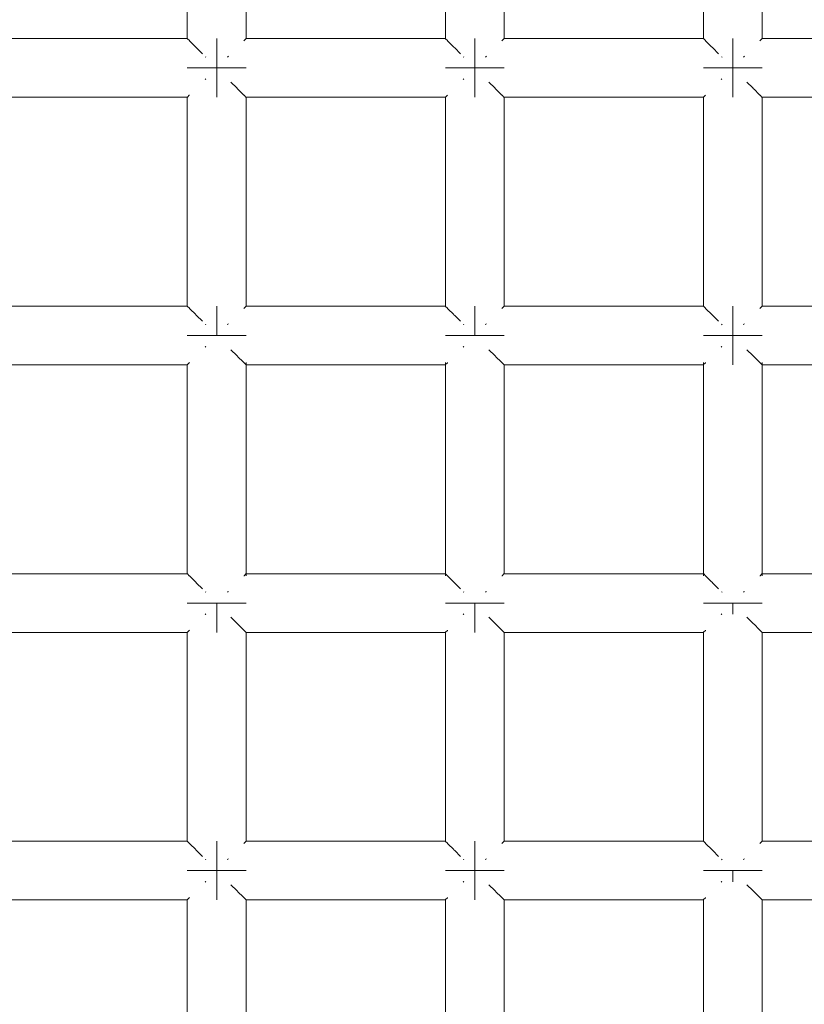
# Model space of a CAD drawing. Units: millimetres. Extents: x 60967 to 70740, y -23169 to -18429.
# Drawn here: x 65553 to 65607, y -20324 to -20257 of the extents above; entities that cross this region are included whole.
import ezdxf

# ---------------------------------------------------------------- set-up
doc = ezdxf.new("R2010")
doc.units = ezdxf.units.MM
doc.header["$MEASUREMENT"] = 0
doc.layers.add('Новый_Чертеж и Рисунок_Ном._пера__7', color=7, linetype='Continuous', lineweight=15)

msp = doc.modelspace()

# ---------------------------------------------------------------- linework, layer by layer
at = {"layer": 'Новый_Чертеж и Рисунок_Ном._пера__7', "color": 7, "linetype": 'Continuous', "lineweight": 15}
for points in [[(65564.649, -20244.128), (65564.649, -20258.371)], [(65568.649, -20244.128), (65568.649, -20258.371)], [(65582.236, -20244.128), (65582.236, -20258.371)], [(65586.236, -20244.128), (65586.236, -20258.371)], [(65599.823, -20244.128), (65599.823, -20258.371)], [(65603.823, -20244.128), (65603.823, -20258.371)], [(65551.062, -20258.371), (65564.649, -20258.371)], [(65564.666, -20258.388), (65564.649, -20258.371)], [(65564.666, -20258.388), (65564.786, -20258.508)], [(65564.786, -20258.508), (65564.801, -20258.523)], [(65564.846, -20258.568), (65564.801, -20258.523)], [(65564.846, -20258.568), (65565.2, -20258.922)], [(65566.649, -20258.371), (65566.649, -20258.523)], [(65566.649, -20258.523), (65566.649, -20258.371)], [(65566.649, -20258.371), (65566.649, -20258.523)], [(65566.649, -20258.523), (65566.649, -20258.371)], [(65566.649, -20258.523), (65566.649, -20258.957)], [(65566.649, -20258.957), (65566.649, -20258.523)], [(65566.649, -20258.523), (65566.649, -20258.957)], [(65566.649, -20258.957), (65566.649, -20258.523)], [(65568.513, -20258.507), (65568.497, -20258.523)], [(65568.632, -20258.388), (65568.513, -20258.507)], [(65568.632, -20258.388), (65568.649, -20258.371)], [(65568.649, -20258.371), (65582.236, -20258.371)], [(65582.253, -20258.388), (65582.236, -20258.371)], [(65582.253, -20258.388), (65582.373, -20258.508)], [(65582.373, -20258.508), (65582.388, -20258.523)], [(65582.433, -20258.568), (65582.388, -20258.523)], [(65582.433, -20258.568), (65582.787, -20258.922)], [(65584.236, -20258.371), (65584.236, -20258.523)], [(65584.236, -20258.523), (65584.236, -20258.371)], [(65584.236, -20258.371), (65584.236, -20258.523)], [(65584.236, -20258.523), (65584.236, -20258.371)], [(65584.236, -20258.523), (65584.236, -20258.957)], [(65584.236, -20258.957), (65584.236, -20258.523)], [(65584.236, -20258.523), (65584.236, -20258.957)], [(65584.236, -20258.957), (65584.236, -20258.523)], [(65586.1, -20258.507), (65586.084, -20258.523)], [(65586.219, -20258.388), (65586.1, -20258.507)], [(65586.219, -20258.388), (65586.236, -20258.371)], [(65586.236, -20258.371), (65599.823, -20258.371)], [(65599.84, -20258.388), (65599.823, -20258.371)], [(65599.84, -20258.388), (65599.959, -20258.508)], [(65599.959, -20258.508), (65599.975, -20258.523)], [(65600.019, -20258.568), (65599.975, -20258.523)], [(65600.019, -20258.568), (65600.374, -20258.922)], [(65601.823, -20258.371), (65601.823, -20258.523)], [(65601.823, -20258.523), (65601.823, -20258.371)], [(65601.823, -20258.371), (65601.823, -20258.523)], [(65601.823, -20258.523), (65601.823, -20258.371)], [(65601.823, -20258.523), (65601.823, -20258.957)], [(65601.823, -20258.957), (65601.823, -20258.523)], [(65601.823, -20258.523), (65601.823, -20258.957)], [(65601.823, -20258.957), (65601.823, -20258.523)], [(65603.687, -20258.507), (65603.671, -20258.523)], [(65603.806, -20258.388), (65603.687, -20258.507)], [(65603.806, -20258.388), (65603.823, -20258.371)], [(65603.823, -20258.371), (65617.41, -20258.371)], [(65565.2, -20258.922), (65565.235, -20258.957)], [(65565.285, -20259.007), (65565.235, -20258.957)], [(65565.285, -20259.007), (65565.678, -20259.4)], [(65566.649, -20258.957), (65566.649, -20259.606)], [(65566.649, -20259.606), (65566.649, -20258.957)], [(65566.649, -20258.957), (65566.649, -20259.606)], [(65566.649, -20259.606), (65566.649, -20258.957)], [(65582.787, -20258.922), (65582.822, -20258.957)], [(65582.872, -20259.007), (65582.822, -20258.957)], [(65582.872, -20259.007), (65583.267, -20259.402)], [(65584.236, -20258.957), (65584.236, -20259.606)], [(65584.236, -20259.606), (65584.236, -20258.957)], [(65584.236, -20258.957), (65584.236, -20259.606)], [(65584.236, -20259.606), (65584.236, -20258.957)], [(65600.374, -20258.922), (65600.409, -20258.957)], [(65600.459, -20259.007), (65600.409, -20258.957)], [(65600.459, -20259.007), (65600.854, -20259.402)], [(65601.823, -20258.957), (65601.823, -20259.606)], [(65601.823, -20259.606), (65601.823, -20258.957)], [(65601.823, -20258.957), (65601.823, -20259.606)], [(65601.823, -20259.606), (65601.823, -20258.957)], [(65565.915, -20259.638), (65565.884, -20259.606)], [(65566.649, -20260.371), (65566.649, -20259.606)], [(65566.649, -20260.371), (65566.649, -20259.606)], [(65566.649, -20260.371), (65566.649, -20259.606)], [(65566.649, -20260.371), (65566.649, -20259.606)], [(65567.383, -20259.636), (65567.414, -20259.606)], [(65567.444, -20259.576), (65567.414, -20259.606)], [(65583.502, -20259.638), (65583.47, -20259.606)], [(65584.236, -20260.371), (65584.236, -20259.606)], [(65584.236, -20260.371), (65584.236, -20259.606)], [(65584.236, -20260.371), (65584.236, -20259.606)], [(65584.236, -20260.371), (65584.236, -20259.606)], [(65584.97, -20259.636), (65585.001, -20259.606)], [(65585.03, -20259.576), (65585.001, -20259.606)], [(65601.089, -20259.638), (65601.057, -20259.606)], [(65601.823, -20260.371), (65601.823, -20259.606)], [(65601.823, -20260.371), (65601.823, -20259.606)], [(65601.823, -20260.371), (65601.823, -20259.606)], [(65601.823, -20260.371), (65601.823, -20259.606)], [(65602.557, -20259.636), (65602.588, -20259.606)], [(65602.617, -20259.576), (65602.588, -20259.606)], [(65564.649, -20260.371), (65564.801, -20260.371)], [(65564.801, -20260.371), (65564.649, -20260.371)], [(65564.649, -20260.371), (65564.801, -20260.371)], [(65564.801, -20260.371), (65564.649, -20260.371)], [(65564.801, -20260.371), (65565.235, -20260.371)], [(65565.235, -20260.371), (65564.801, -20260.371)], [(65564.801, -20260.371), (65565.235, -20260.371)], [(65565.235, -20260.371), (65564.801, -20260.371)], [(65565.235, -20260.371), (65565.884, -20260.371)], [(65565.884, -20260.371), (65565.235, -20260.371)], [(65565.235, -20260.371), (65565.884, -20260.371)], [(65565.884, -20260.371), (65565.235, -20260.371)], [(65565.884, -20260.371), (65566.649, -20260.371)], [(65566.649, -20260.371), (65565.884, -20260.371)], [(65565.884, -20260.371), (65566.649, -20260.371)], [(65566.649, -20260.371), (65565.884, -20260.371)], [(65566.649, -20260.371), (65567.414, -20260.371)], [(65566.649, -20260.371), (65567.414, -20260.371)], [(65566.649, -20261.136), (65566.649, -20260.371)], [(65566.649, -20260.371), (65566.649, -20261.136)], [(65566.649, -20260.371), (65567.414, -20260.371)], [(65566.649, -20260.371), (65567.414, -20260.371)], [(65566.649, -20261.136), (65566.649, -20260.371)], [(65566.649, -20260.371), (65566.649, -20261.136)], [(65568.063, -20260.371), (65567.414, -20260.371)], [(65567.414, -20260.371), (65568.063, -20260.371)], [(65568.063, -20260.371), (65567.414, -20260.371)], [(65567.414, -20260.371), (65568.063, -20260.371)], [(65568.497, -20260.371), (65568.063, -20260.371)], [(65568.063, -20260.371), (65568.497, -20260.371)], [(65568.497, -20260.371), (65568.063, -20260.371)], [(65568.063, -20260.371), (65568.497, -20260.371)], [(65568.649, -20260.371), (65568.497, -20260.371)], [(65568.497, -20260.371), (65568.649, -20260.371)], [(65568.649, -20260.371), (65568.497, -20260.371)], [(65568.497, -20260.371), (65568.649, -20260.371)], [(65582.236, -20260.371), (65582.388, -20260.371)], [(65582.388, -20260.371), (65582.236, -20260.371)], [(65582.236, -20260.371), (65582.388, -20260.371)], [(65582.388, -20260.371), (65582.236, -20260.371)], [(65582.388, -20260.371), (65582.822, -20260.371)], [(65582.822, -20260.371), (65582.388, -20260.371)], [(65582.388, -20260.371), (65582.822, -20260.371)], [(65582.822, -20260.371), (65582.388, -20260.371)], [(65582.822, -20260.371), (65583.47, -20260.371)], [(65583.47, -20260.371), (65582.822, -20260.371)], [(65582.822, -20260.371), (65583.47, -20260.371)], [(65583.47, -20260.371), (65582.822, -20260.371)], [(65583.47, -20260.371), (65584.236, -20260.371)], [(65584.236, -20260.371), (65583.47, -20260.371)], [(65583.47, -20260.371), (65584.236, -20260.371)], [(65584.236, -20260.371), (65583.47, -20260.371)], [(65584.236, -20260.371), (65585.001, -20260.371)], [(65584.236, -20260.371), (65585.001, -20260.371)], [(65584.236, -20261.136), (65584.236, -20260.371)], [(65584.236, -20260.371), (65584.236, -20261.136)], [(65584.236, -20260.371), (65585.001, -20260.371)], [(65584.236, -20260.371), (65585.001, -20260.371)], [(65584.236, -20261.136), (65584.236, -20260.371)], [(65584.236, -20260.371), (65584.236, -20261.136)], [(65585.65, -20260.371), (65585.001, -20260.371)], [(65585.001, -20260.371), (65585.65, -20260.371)], [(65585.65, -20260.371), (65585.001, -20260.371)], [(65585.001, -20260.371), (65585.65, -20260.371)], [(65586.084, -20260.371), (65585.65, -20260.371)], [(65585.65, -20260.371), (65586.084, -20260.371)], [(65586.084, -20260.371), (65585.65, -20260.371)], [(65585.65, -20260.371), (65586.084, -20260.371)], [(65586.236, -20260.371), (65586.084, -20260.371)], [(65586.084, -20260.371), (65586.236, -20260.371)], [(65586.236, -20260.371), (65586.084, -20260.371)], [(65586.084, -20260.371), (65586.236, -20260.371)], [(65599.823, -20260.371), (65599.975, -20260.371)], [(65599.975, -20260.371), (65599.823, -20260.371)], [(65599.823, -20260.371), (65599.975, -20260.371)], [(65599.975, -20260.371), (65599.823, -20260.371)], [(65599.975, -20260.371), (65600.409, -20260.371)], [(65600.409, -20260.371), (65599.975, -20260.371)], [(65599.975, -20260.371), (65600.409, -20260.371)], [(65600.409, -20260.371), (65599.975, -20260.371)], [(65600.409, -20260.371), (65601.057, -20260.371)], [(65601.057, -20260.371), (65600.409, -20260.371)], [(65600.409, -20260.371), (65601.057, -20260.371)], [(65601.057, -20260.371), (65600.409, -20260.371)], [(65601.057, -20260.371), (65601.823, -20260.371)], [(65601.823, -20260.371), (65601.057, -20260.371)], [(65601.057, -20260.371), (65601.823, -20260.371)], [(65601.823, -20260.371), (65601.057, -20260.371)], [(65601.823, -20260.371), (65602.588, -20260.371)], [(65601.823, -20260.371), (65602.588, -20260.371)], [(65601.823, -20261.136), (65601.823, -20260.371)], [(65601.823, -20260.371), (65601.823, -20261.136)], [(65601.823, -20260.371), (65602.588, -20260.371)], [(65601.823, -20260.371), (65602.588, -20260.371)], [(65601.823, -20261.136), (65601.823, -20260.371)], [(65601.823, -20260.371), (65601.823, -20261.136)], [(65603.237, -20260.371), (65602.588, -20260.371)], [(65602.588, -20260.371), (65603.237, -20260.371)], [(65603.237, -20260.371), (65602.588, -20260.371)], [(65602.588, -20260.371), (65603.237, -20260.371)], [(65603.67, -20260.371), (65603.237, -20260.371)], [(65603.237, -20260.371), (65603.671, -20260.371)], [(65603.67, -20260.371), (65603.237, -20260.371)], [(65603.237, -20260.371), (65603.671, -20260.371)], [(65603.823, -20260.371), (65603.67, -20260.371)], [(65603.823, -20260.371), (65603.67, -20260.371)], [(65603.671, -20260.371), (65603.823, -20260.371)], [(65603.671, -20260.371), (65603.823, -20260.371)], [(65565.854, -20261.166), (65565.884, -20261.136)], [(65565.914, -20261.106), (65565.884, -20261.136)], [(65566.649, -20261.785), (65566.649, -20261.136)], [(65566.649, -20261.136), (65566.649, -20261.785)], [(65566.649, -20261.785), (65566.649, -20261.136)], [(65566.649, -20261.136), (65566.649, -20261.785)], [(65567.618, -20261.34), (65568.013, -20261.735)], [(65583.441, -20261.166), (65583.47, -20261.136)], [(65583.501, -20261.106), (65583.47, -20261.136)], [(65584.236, -20261.785), (65584.236, -20261.136)], [(65584.236, -20261.136), (65584.236, -20261.785)], [(65584.236, -20261.785), (65584.236, -20261.136)], [(65584.236, -20261.136), (65584.236, -20261.785)], [(65585.205, -20261.34), (65585.6, -20261.735)], [(65601.028, -20261.166), (65601.057, -20261.136)], [(65601.088, -20261.106), (65601.057, -20261.136)], [(65601.823, -20261.785), (65601.823, -20261.136)], [(65601.823, -20261.136), (65601.823, -20261.785)], [(65601.823, -20261.785), (65601.823, -20261.136)], [(65601.823, -20261.136), (65601.823, -20261.785)], [(65602.792, -20261.34), (65603.187, -20261.735)], [(65566.649, -20262.219), (65566.649, -20261.785)], [(65566.649, -20261.785), (65566.649, -20262.219)], [(65566.649, -20262.219), (65566.649, -20261.785)], [(65566.649, -20261.785), (65566.649, -20262.219)], [(65568.013, -20261.735), (65568.063, -20261.785)], [(65568.098, -20261.82), (65568.063, -20261.785)], [(65568.098, -20261.82), (65568.452, -20262.174)], [(65584.236, -20262.219), (65584.236, -20261.785)], [(65584.236, -20261.785), (65584.236, -20262.219)], [(65584.236, -20262.219), (65584.236, -20261.785)], [(65584.236, -20261.785), (65584.236, -20262.219)], [(65585.6, -20261.735), (65585.65, -20261.785)], [(65585.684, -20261.82), (65585.65, -20261.785)], [(65585.684, -20261.82), (65586.039, -20262.174)], [(65601.823, -20262.219), (65601.823, -20261.785)], [(65601.823, -20261.785), (65601.823, -20262.219)], [(65601.823, -20262.219), (65601.823, -20261.785)], [(65601.823, -20261.785), (65601.823, -20262.219)], [(65603.187, -20261.735), (65603.237, -20261.785)], [(65603.271, -20261.82), (65603.237, -20261.785)], [(65603.271, -20261.82), (65603.626, -20262.174)], [(65551.062, -20262.371), (65564.649, -20262.371)], [(65564.665, -20262.355), (65564.649, -20262.371)], [(65564.649, -20262.371), (65564.649, -20276.614)], [(65564.665, -20262.355), (65564.785, -20262.235)], [(65564.785, -20262.235), (65564.801, -20262.219)], [(65566.649, -20262.371), (65566.649, -20262.219)], [(65566.649, -20262.219), (65566.649, -20262.371)], [(65566.649, -20262.371), (65566.649, -20262.219)], [(65566.649, -20262.219), (65566.649, -20262.371)], [(65568.452, -20262.174), (65568.497, -20262.219)], [(65568.512, -20262.234), (65568.497, -20262.219)], [(65568.512, -20262.234), (65568.632, -20262.354)], [(65568.632, -20262.354), (65568.649, -20262.371)], [(65568.649, -20262.371), (65568.649, -20276.614)], [(65568.649, -20262.371), (65582.236, -20262.371)], [(65582.252, -20262.355), (65582.236, -20262.371)], [(65582.236, -20262.371), (65582.236, -20276.614)], [(65582.252, -20262.355), (65582.372, -20262.235)], [(65582.372, -20262.235), (65582.388, -20262.219)], [(65584.236, -20262.371), (65584.236, -20262.219)], [(65584.236, -20262.219), (65584.236, -20262.371)], [(65584.236, -20262.371), (65584.236, -20262.219)], [(65584.236, -20262.219), (65584.236, -20262.371)], [(65586.039, -20262.174), (65586.084, -20262.219)], [(65586.099, -20262.234), (65586.084, -20262.219)], [(65586.099, -20262.234), (65586.219, -20262.354)], [(65586.219, -20262.354), (65586.236, -20262.371)], [(65586.236, -20262.371), (65586.236, -20276.614)], [(65586.236, -20262.371), (65599.823, -20262.371)], [(65599.839, -20262.355), (65599.823, -20262.371)], [(65599.823, -20262.371), (65599.823, -20276.614)], [(65599.839, -20262.355), (65599.959, -20262.235)], [(65599.959, -20262.235), (65599.975, -20262.219)], [(65601.823, -20262.371), (65601.823, -20262.219)], [(65601.823, -20262.219), (65601.823, -20262.371)], [(65601.823, -20262.371), (65601.823, -20262.219)], [(65601.823, -20262.219), (65601.823, -20262.371)], [(65603.626, -20262.174), (65603.671, -20262.219)], [(65603.686, -20262.234), (65603.671, -20262.219)], [(65603.686, -20262.234), (65603.806, -20262.354)], [(65603.806, -20262.354), (65603.823, -20262.371)], [(65603.823, -20262.371), (65603.823, -20276.614)], [(65603.823, -20262.371), (65617.41, -20262.371)], [(65551.062, -20276.614), (65564.649, -20276.614)], [(65564.666, -20276.631), (65564.649, -20276.614)], [(65564.666, -20276.631), (65564.786, -20276.751)], [(65564.786, -20276.751), (65564.801, -20276.766)], [(65564.846, -20276.811), (65564.801, -20276.766)], [(65564.846, -20276.811), (65565.2, -20277.165)], [(65566.649, -20276.614), (65566.649, -20276.766)], [(65566.649, -20276.766), (65566.649, -20276.614)], [(65566.649, -20276.614), (65566.649, -20276.766)], [(65566.649, -20276.766), (65566.649, -20276.614)], [(65566.649, -20276.766), (65566.649, -20277.2)], [(65566.649, -20277.2), (65566.649, -20276.766)], [(65566.649, -20276.766), (65566.649, -20277.2)], [(65566.649, -20277.2), (65566.649, -20276.766)], [(65568.513, -20276.75), (65568.497, -20276.766)], [(65568.632, -20276.631), (65568.513, -20276.75)], [(65568.632, -20276.631), (65568.649, -20276.614)], [(65568.649, -20276.614), (65582.236, -20276.614)], [(65582.253, -20276.631), (65582.236, -20276.614)], [(65582.253, -20276.631), (65582.373, -20276.751)], [(65582.373, -20276.751), (65582.388, -20276.766)], [(65582.433, -20276.811), (65582.388, -20276.766)], [(65582.433, -20276.811), (65582.787, -20277.165)], [(65584.236, -20276.614), (65584.236, -20276.766)], [(65584.236, -20276.766), (65584.236, -20276.614)], [(65584.236, -20276.614), (65584.236, -20276.766)], [(65584.236, -20276.766), (65584.236, -20276.614)], [(65584.236, -20276.766), (65584.236, -20277.2)], [(65584.236, -20277.2), (65584.236, -20276.766)], [(65584.236, -20276.766), (65584.236, -20277.2)], [(65584.236, -20277.2), (65584.236, -20276.766)], [(65586.1, -20276.75), (65586.084, -20276.766)], [(65586.219, -20276.631), (65586.1, -20276.75)], [(65586.219, -20276.631), (65586.236, -20276.614)], [(65586.236, -20276.614), (65599.823, -20276.614)], [(65599.84, -20276.631), (65599.823, -20276.614)], [(65599.84, -20276.631), (65599.959, -20276.751)], [(65599.959, -20276.751), (65599.975, -20276.766)], [(65600.019, -20276.811), (65599.975, -20276.766)], [(65600.019, -20276.811), (65600.374, -20277.165)], [(65601.823, -20276.614), (65601.823, -20276.766)], [(65601.823, -20276.766), (65601.823, -20276.614)], [(65601.823, -20276.614), (65601.823, -20276.766)], [(65601.823, -20276.766), (65601.823, -20276.614)], [(65601.823, -20276.766), (65601.823, -20277.2)], [(65601.823, -20277.2), (65601.823, -20276.766)], [(65601.823, -20276.766), (65601.823, -20277.2)], [(65601.823, -20277.2), (65601.823, -20276.766)], [(65603.687, -20276.75), (65603.671, -20276.766)], [(65603.806, -20276.631), (65603.687, -20276.75)], [(65603.806, -20276.631), (65603.823, -20276.614)], [(65603.823, -20276.614), (65617.41, -20276.614)], [(65565.2, -20277.165), (65565.235, -20277.2)], [(65565.285, -20277.25), (65565.235, -20277.2)], [(65565.285, -20277.25), (65565.677, -20277.642)], [(65566.649, -20277.2), (65566.649, -20277.849)], [(65566.649, -20277.849), (65566.649, -20277.2)], [(65566.649, -20277.2), (65566.649, -20277.849)], [(65566.649, -20277.849), (65566.649, -20277.2)], [(65582.787, -20277.165), (65582.822, -20277.2)], [(65582.872, -20277.25), (65582.822, -20277.2)], [(65582.872, -20277.25), (65583.269, -20277.647)], [(65584.236, -20277.2), (65584.236, -20277.849)], [(65584.236, -20277.849), (65584.236, -20277.2)], [(65584.236, -20277.2), (65584.236, -20277.849)], [(65584.236, -20277.849), (65584.236, -20277.2)], [(65600.374, -20277.165), (65600.409, -20277.2)], [(65600.459, -20277.25), (65600.409, -20277.2)], [(65600.459, -20277.25), (65600.856, -20277.647)], [(65601.823, -20277.2), (65601.823, -20277.849)], [(65601.823, -20277.849), (65601.823, -20277.2)], [(65601.823, -20277.2), (65601.823, -20277.849)], [(65601.823, -20277.849), (65601.823, -20277.2)], [(65565.915, -20277.88), (65565.884, -20277.849)], [(65566.649, -20278.614), (65566.649, -20277.849)], [(65566.649, -20278.614), (65566.649, -20277.849)], [(65566.649, -20278.614), (65566.649, -20277.849)], [(65566.649, -20278.614), (65566.649, -20277.849)], [(65567.383, -20277.879), (65567.414, -20277.849)], [(65567.444, -20277.819), (65567.414, -20277.849)], [(65583.502, -20277.881), (65583.47, -20277.849)], [(65584.236, -20278.614), (65584.236, -20277.849)], [(65584.236, -20278.614), (65584.236, -20277.849)], [(65584.236, -20278.614), (65584.236, -20277.849)], [(65584.236, -20278.614), (65584.236, -20277.849)], [(65584.97, -20277.88), (65585.001, -20277.849)], [(65585.03, -20277.819), (65585.001, -20277.849)], [(65601.089, -20277.881), (65601.057, -20277.849)], [(65601.823, -20278.614), (65601.823, -20277.849)], [(65601.823, -20278.614), (65601.823, -20277.849)], [(65601.823, -20278.614), (65601.823, -20277.849)], [(65601.823, -20278.614), (65601.823, -20277.849)], [(65602.557, -20277.88), (65602.588, -20277.849)], [(65602.617, -20277.819), (65602.588, -20277.849)], [(65564.649, -20278.614), (65564.801, -20278.614)], [(65564.801, -20278.614), (65564.649, -20278.614)], [(65564.649, -20278.614), (65564.801, -20278.614)], [(65564.801, -20278.614), (65564.649, -20278.614)], [(65564.801, -20278.614), (65565.235, -20278.614)], [(65565.235, -20278.614), (65564.801, -20278.614)], [(65564.801, -20278.614), (65565.235, -20278.614)], [(65565.235, -20278.614), (65564.801, -20278.614)], [(65565.235, -20278.614), (65565.884, -20278.614)], [(65565.884, -20278.614), (65565.235, -20278.614)], [(65565.235, -20278.614), (65565.884, -20278.614)], [(65565.884, -20278.614), (65565.235, -20278.614)], [(65565.884, -20278.614), (65566.649, -20278.614)], [(65566.649, -20278.614), (65565.884, -20278.614)], [(65565.884, -20278.614), (65566.649, -20278.614)], [(65566.649, -20278.614), (65565.884, -20278.614)], [(65566.649, -20278.614), (65567.414, -20278.614)], [(65566.649, -20278.614), (65567.414, -20278.614)], [(65566.649, -20278.614), (65567.414, -20278.614)], [(65566.649, -20278.614), (65567.414, -20278.614)], [(65568.063, -20278.614), (65567.414, -20278.614)], [(65567.414, -20278.614), (65568.063, -20278.614)], [(65568.063, -20278.614), (65567.414, -20278.614)], [(65567.414, -20278.614), (65568.063, -20278.614)], [(65568.497, -20278.614), (65568.063, -20278.614)], [(65568.063, -20278.614), (65568.497, -20278.614)], [(65568.497, -20278.614), (65568.063, -20278.614)], [(65568.063, -20278.614), (65568.497, -20278.614)], [(65568.649, -20278.614), (65568.497, -20278.614)], [(65568.497, -20278.614), (65568.649, -20278.614)], [(65568.649, -20278.614), (65568.497, -20278.614)], [(65568.497, -20278.614), (65568.649, -20278.614)], [(65582.236, -20278.614), (65582.388, -20278.614)], [(65582.388, -20278.614), (65582.236, -20278.614)], [(65582.236, -20278.614), (65582.388, -20278.614)], [(65582.388, -20278.614), (65582.236, -20278.614)], [(65582.388, -20278.614), (65582.822, -20278.614)], [(65582.822, -20278.614), (65582.388, -20278.614)], [(65582.388, -20278.614), (65582.822, -20278.614)], [(65582.822, -20278.614), (65582.388, -20278.614)], [(65582.822, -20278.614), (65583.47, -20278.614)], [(65583.47, -20278.614), (65582.822, -20278.614)], [(65582.822, -20278.614), (65583.47, -20278.614)], [(65583.47, -20278.614), (65582.822, -20278.614)], [(65583.47, -20278.614), (65584.236, -20278.614)], [(65584.236, -20278.614), (65583.47, -20278.614)], [(65583.47, -20278.614), (65584.236, -20278.614)], [(65584.236, -20278.614), (65583.47, -20278.614)], [(65584.236, -20278.614), (65585.001, -20278.614)], [(65584.236, -20278.614), (65585.001, -20278.614)], [(65584.236, -20278.614), (65585.001, -20278.614)], [(65584.236, -20278.614), (65585.001, -20278.614)], [(65585.65, -20278.614), (65585.001, -20278.614)], [(65585.001, -20278.614), (65585.65, -20278.614)], [(65585.65, -20278.614), (65585.001, -20278.614)], [(65585.001, -20278.614), (65585.65, -20278.614)], [(65586.084, -20278.614), (65585.65, -20278.614)], [(65585.65, -20278.614), (65586.084, -20278.614)], [(65586.084, -20278.614), (65585.65, -20278.614)], [(65585.65, -20278.614), (65586.084, -20278.614)], [(65586.236, -20278.614), (65586.084, -20278.614)], [(65586.084, -20278.614), (65586.236, -20278.614)], [(65586.236, -20278.614), (65586.084, -20278.614)], [(65586.084, -20278.614), (65586.236, -20278.614)], [(65599.823, -20278.614), (65599.975, -20278.614)], [(65599.975, -20278.614), (65599.823, -20278.614)], [(65599.823, -20278.614), (65599.975, -20278.614)], [(65599.975, -20278.614), (65599.823, -20278.614)], [(65599.975, -20278.614), (65600.409, -20278.614)], [(65600.409, -20278.614), (65599.975, -20278.614)], [(65599.975, -20278.614), (65600.409, -20278.614)], [(65600.409, -20278.614), (65599.975, -20278.614)], [(65600.409, -20278.614), (65601.057, -20278.614)], [(65601.057, -20278.614), (65600.409, -20278.614)], [(65600.409, -20278.614), (65601.057, -20278.614)], [(65601.057, -20278.614), (65600.409, -20278.614)], [(65601.057, -20278.614), (65601.823, -20278.614)], [(65601.823, -20278.614), (65601.057, -20278.614)], [(65601.057, -20278.614), (65601.823, -20278.614)], [(65601.823, -20278.614), (65601.057, -20278.614)], [(65601.823, -20278.614), (65602.588, -20278.614)], [(65601.823, -20278.614), (65602.588, -20278.614)], [(65601.823, -20279.379), (65601.823, -20278.614)], [(65601.823, -20278.614), (65601.823, -20279.379)], [(65601.823, -20278.614), (65602.588, -20278.614)], [(65601.823, -20278.614), (65602.588, -20278.614)], [(65601.823, -20279.379), (65601.823, -20278.614)], [(65601.823, -20278.614), (65601.823, -20279.379)], [(65603.237, -20278.614), (65602.588, -20278.614)], [(65602.588, -20278.614), (65603.237, -20278.614)], [(65603.237, -20278.614), (65602.588, -20278.614)], [(65602.588, -20278.614), (65603.237, -20278.614)], [(65603.67, -20278.614), (65603.237, -20278.614)], [(65603.237, -20278.614), (65603.671, -20278.614)], [(65603.67, -20278.614), (65603.237, -20278.614)], [(65603.237, -20278.614), (65603.671, -20278.614)], [(65603.823, -20278.614), (65603.67, -20278.614)], [(65603.823, -20278.614), (65603.67, -20278.614)], [(65603.671, -20278.614), (65603.823, -20278.614)], [(65603.671, -20278.614), (65603.823, -20278.614)], [(65565.854, -20279.409), (65565.884, -20279.379)], [(65565.914, -20279.348), (65565.884, -20279.379)], [(65583.441, -20279.409), (65583.47, -20279.379)], [(65583.501, -20279.348), (65583.47, -20279.379)], [(65601.028, -20279.409), (65601.057, -20279.379)], [(65601.088, -20279.348), (65601.057, -20279.379)], [(65601.823, -20280.028), (65601.823, -20279.379)], [(65601.823, -20279.379), (65601.823, -20280.028)], [(65601.823, -20280.028), (65601.823, -20279.379)], [(65601.823, -20279.379), (65601.823, -20280.028)], [(65567.617, -20279.583), (65568.013, -20279.978)], [(65568.013, -20279.978), (65568.063, -20280.028)], [(65568.098, -20280.063), (65568.063, -20280.028)], [(65568.098, -20280.063), (65568.452, -20280.417)], [(65585.204, -20279.583), (65585.6, -20279.978)], [(65585.6, -20279.978), (65585.65, -20280.028)], [(65585.684, -20280.063), (65585.65, -20280.028)], [(65585.684, -20280.063), (65586.039, -20280.417)], [(65601.823, -20280.462), (65601.823, -20280.028)], [(65601.823, -20280.028), (65601.823, -20280.462)], [(65601.823, -20280.462), (65601.823, -20280.028)], [(65601.823, -20280.028), (65601.823, -20280.462)], [(65602.792, -20279.583), (65603.187, -20279.978)], [(65603.187, -20279.978), (65603.237, -20280.028)], [(65603.271, -20280.063), (65603.237, -20280.028)], [(65603.271, -20280.063), (65603.626, -20280.417)], [(65551.062, -20280.614), (65564.649, -20280.614)], [(65564.665, -20280.597), (65564.649, -20280.614)], [(65564.649, -20280.614), (65564.649, -20294.857)], [(65564.665, -20280.597), (65564.785, -20280.478)], [(65564.785, -20280.478), (65564.801, -20280.462)], [(65568.452, -20280.417), (65568.497, -20280.462)], [(65568.512, -20280.477), (65568.497, -20280.462)], [(65568.512, -20280.477), (65568.632, -20280.597)], [(65568.632, -20280.597), (65568.649, -20280.614)], [(65568.649, -20280.462), (65568.649, -20295.009)], [(65568.649, -20280.614), (65582.236, -20280.614)], [(65582.236, -20280.462), (65582.236, -20295.009)], [(65582.252, -20280.597), (65582.236, -20280.614)], [(65582.252, -20280.597), (65582.372, -20280.478)], [(65582.372, -20280.478), (65582.388, -20280.462)], [(65586.039, -20280.417), (65586.084, -20280.462)], [(65586.099, -20280.477), (65586.084, -20280.462)], [(65586.099, -20280.477), (65586.219, -20280.597)], [(65586.219, -20280.597), (65586.236, -20280.614)], [(65586.236, -20280.614), (65586.236, -20294.857)], [(65586.236, -20280.614), (65599.823, -20280.614)], [(65599.823, -20280.462), (65599.823, -20295.009)], [(65599.839, -20280.597), (65599.823, -20280.614)], [(65599.839, -20280.597), (65599.959, -20280.478)], [(65599.959, -20280.478), (65599.975, -20280.462)], [(65601.823, -20280.614), (65601.823, -20280.462)], [(65601.823, -20280.462), (65601.823, -20280.614)], [(65601.823, -20280.614), (65601.823, -20280.462)], [(65601.823, -20280.462), (65601.823, -20280.614)], [(65603.626, -20280.417), (65603.671, -20280.462)], [(65603.686, -20280.477), (65603.671, -20280.462)], [(65603.686, -20280.477), (65603.806, -20280.597)], [(65603.806, -20280.597), (65603.823, -20280.614)], [(65603.823, -20280.462), (65603.823, -20295.009)], [(65603.823, -20280.614), (65617.41, -20280.614)], [(65551.062, -20294.857), (65564.649, -20294.857)], [(65564.666, -20294.874), (65564.649, -20294.857)], [(65564.666, -20294.874), (65564.785, -20294.994)], [(65564.785, -20294.994), (65564.801, -20295.009)], [(65568.513, -20294.993), (65568.497, -20295.009)], [(65568.632, -20294.873), (65568.513, -20294.993)], [(65568.632, -20294.873), (65568.649, -20294.857)], [(65568.649, -20294.857), (65582.236, -20294.857)], [(65582.253, -20294.874), (65582.236, -20294.857)], [(65582.253, -20294.874), (65582.372, -20294.994)], [(65582.372, -20294.994), (65582.388, -20295.009)], [(65586.1, -20294.993), (65586.084, -20295.009)], [(65586.219, -20294.873), (65586.1, -20294.993)], [(65586.219, -20294.873), (65586.236, -20294.857)], [(65586.236, -20294.857), (65599.823, -20294.857)], [(65599.84, -20294.874), (65599.823, -20294.857)], [(65599.84, -20294.874), (65599.959, -20294.994)], [(65599.959, -20294.994), (65599.975, -20295.009)], [(65603.687, -20294.993), (65603.67, -20295.009)], [(65603.806, -20294.873), (65603.687, -20294.993)], [(65603.806, -20294.873), (65603.823, -20294.857)], [(65603.823, -20294.857), (65617.41, -20294.857)], [(65564.846, -20295.054), (65564.801, -20295.009)], [(65564.846, -20295.054), (65565.2, -20295.408)], [(65565.2, -20295.408), (65565.235, -20295.443)], [(65565.285, -20295.493), (65565.235, -20295.443)], [(65565.285, -20295.493), (65565.679, -20295.887)], [(65582.432, -20295.054), (65582.388, -20295.009)], [(65582.432, -20295.054), (65582.787, -20295.408)], [(65582.787, -20295.408), (65582.822, -20295.443)], [(65582.872, -20295.493), (65582.822, -20295.443)], [(65582.872, -20295.493), (65583.267, -20295.888)], [(65600.019, -20295.054), (65599.975, -20295.009)], [(65600.019, -20295.054), (65600.374, -20295.408)], [(65600.374, -20295.408), (65600.409, -20295.443)], [(65600.459, -20295.493), (65600.409, -20295.443)], [(65600.459, -20295.493), (65600.856, -20295.89)], [(65565.915, -20296.123), (65565.883, -20296.092)], [(65567.383, -20296.122), (65567.414, -20296.092)], [(65567.444, -20296.062), (65567.414, -20296.092)], [(65583.502, -20296.124), (65583.47, -20296.092)], [(65584.97, -20296.122), (65585.001, -20296.092)], [(65585.03, -20296.062), (65585.001, -20296.092)], [(65601.089, -20296.124), (65601.057, -20296.092)], [(65602.557, -20296.122), (65602.588, -20296.092)], [(65602.617, -20296.062), (65602.588, -20296.092)], [(65564.649, -20296.857), (65564.801, -20296.857)], [(65564.801, -20296.857), (65564.649, -20296.857)], [(65564.649, -20296.857), (65564.801, -20296.857)], [(65564.801, -20296.857), (65564.649, -20296.857)], [(65564.801, -20296.857), (65565.235, -20296.857)], [(65565.235, -20296.857), (65564.801, -20296.857)], [(65564.801, -20296.857), (65565.235, -20296.857)], [(65565.235, -20296.857), (65564.801, -20296.857)], [(65565.235, -20296.857), (65565.883, -20296.857)], [(65565.883, -20296.857), (65565.235, -20296.857)], [(65565.235, -20296.857), (65565.883, -20296.857)], [(65565.883, -20296.857), (65565.235, -20296.857)], [(65565.883, -20296.857), (65566.649, -20296.857)], [(65566.649, -20296.857), (65565.883, -20296.857)], [(65565.883, -20296.857), (65566.649, -20296.857)], [(65566.649, -20296.857), (65565.883, -20296.857)], [(65566.649, -20296.857), (65567.414, -20296.857)], [(65566.649, -20296.857), (65567.414, -20296.857)], [(65566.649, -20297.622), (65566.649, -20296.857)], [(65566.649, -20296.857), (65566.649, -20297.622)], [(65566.649, -20296.857), (65567.414, -20296.857)], [(65566.649, -20296.857), (65567.414, -20296.857)], [(65566.649, -20297.622), (65566.649, -20296.857)], [(65566.649, -20296.857), (65566.649, -20297.622)], [(65568.063, -20296.857), (65567.414, -20296.857)], [(65567.414, -20296.857), (65568.063, -20296.857)], [(65568.063, -20296.857), (65567.414, -20296.857)], [(65567.414, -20296.857), (65568.063, -20296.857)], [(65568.497, -20296.857), (65568.063, -20296.857)], [(65568.063, -20296.857), (65568.497, -20296.857)], [(65568.497, -20296.857), (65568.063, -20296.857)], [(65568.063, -20296.857), (65568.497, -20296.857)], [(65568.649, -20296.857), (65568.497, -20296.857)], [(65568.497, -20296.857), (65568.649, -20296.857)], [(65568.649, -20296.857), (65568.497, -20296.857)], [(65568.497, -20296.857), (65568.649, -20296.857)], [(65582.236, -20296.857), (65582.388, -20296.857)], [(65582.388, -20296.857), (65582.236, -20296.857)], [(65582.236, -20296.857), (65582.388, -20296.857)], [(65582.388, -20296.857), (65582.236, -20296.857)], [(65582.388, -20296.857), (65582.822, -20296.857)], [(65582.822, -20296.857), (65582.388, -20296.857)], [(65582.388, -20296.857), (65582.822, -20296.857)], [(65582.822, -20296.857), (65582.388, -20296.857)], [(65582.822, -20296.857), (65583.47, -20296.857)], [(65583.47, -20296.857), (65582.822, -20296.857)], [(65582.822, -20296.857), (65583.47, -20296.857)], [(65583.47, -20296.857), (65582.822, -20296.857)], [(65583.47, -20296.857), (65584.236, -20296.857)], [(65584.236, -20296.857), (65583.47, -20296.857)], [(65583.47, -20296.857), (65584.236, -20296.857)], [(65584.236, -20296.857), (65583.47, -20296.857)], [(65584.236, -20296.857), (65585.001, -20296.857)], [(65584.236, -20296.857), (65585.001, -20296.857)], [(65584.236, -20297.622), (65584.236, -20296.857)], [(65584.236, -20296.857), (65584.236, -20297.622)], [(65584.236, -20296.857), (65585.001, -20296.857)], [(65584.236, -20296.857), (65585.001, -20296.857)], [(65584.236, -20297.622), (65584.236, -20296.857)], [(65584.236, -20296.857), (65584.236, -20297.622)], [(65585.65, -20296.857), (65585.001, -20296.857)], [(65585.001, -20296.857), (65585.65, -20296.857)], [(65585.65, -20296.857), (65585.001, -20296.857)], [(65585.001, -20296.857), (65585.65, -20296.857)], [(65586.084, -20296.857), (65585.65, -20296.857)], [(65585.65, -20296.857), (65586.084, -20296.857)], [(65586.084, -20296.857), (65585.65, -20296.857)], [(65585.65, -20296.857), (65586.084, -20296.857)], [(65586.236, -20296.857), (65586.084, -20296.857)], [(65586.084, -20296.857), (65586.236, -20296.857)], [(65586.236, -20296.857), (65586.084, -20296.857)], [(65586.084, -20296.857), (65586.236, -20296.857)], [(65599.823, -20296.857), (65599.975, -20296.857)], [(65599.975, -20296.857), (65599.823, -20296.857)], [(65599.823, -20296.857), (65599.975, -20296.857)], [(65599.975, -20296.857), (65599.823, -20296.857)], [(65599.975, -20296.857), (65600.409, -20296.857)], [(65600.409, -20296.857), (65599.975, -20296.857)], [(65599.975, -20296.857), (65600.409, -20296.857)], [(65600.409, -20296.857), (65599.975, -20296.857)], [(65600.409, -20296.857), (65601.057, -20296.857)], [(65601.057, -20296.857), (65600.409, -20296.857)], [(65600.409, -20296.857), (65601.057, -20296.857)], [(65601.057, -20296.857), (65600.409, -20296.857)], [(65601.057, -20296.857), (65601.823, -20296.857)], [(65601.823, -20296.857), (65601.057, -20296.857)], [(65601.057, -20296.857), (65601.823, -20296.857)], [(65601.823, -20296.857), (65601.057, -20296.857)], [(65601.823, -20296.857), (65602.588, -20296.857)], [(65601.823, -20296.857), (65602.588, -20296.857)], [(65601.823, -20296.857), (65601.823, -20297.622)], [(65601.823, -20296.857), (65602.588, -20296.857)], [(65601.823, -20296.857), (65602.588, -20296.857)], [(65601.823, -20296.857), (65601.823, -20297.622)], [(65603.237, -20296.857), (65602.588, -20296.857)], [(65602.588, -20296.857), (65603.237, -20296.857)], [(65603.237, -20296.857), (65602.588, -20296.857)], [(65602.588, -20296.857), (65603.237, -20296.857)], [(65603.67, -20296.857), (65603.237, -20296.857)], [(65603.237, -20296.857), (65603.67, -20296.857)], [(65603.67, -20296.857), (65603.237, -20296.857)], [(65603.237, -20296.857), (65603.67, -20296.857)], [(65603.823, -20296.857), (65603.67, -20296.857)], [(65603.67, -20296.857), (65603.823, -20296.857)], [(65603.823, -20296.857), (65603.67, -20296.857)], [(65603.67, -20296.857), (65603.823, -20296.857)], [(65565.854, -20297.652), (65565.883, -20297.622)], [(65565.914, -20297.591), (65565.883, -20297.622)], [(65566.649, -20298.271), (65566.649, -20297.622)], [(65566.649, -20297.622), (65566.649, -20298.271)], [(65566.649, -20298.271), (65566.649, -20297.622)], [(65566.649, -20297.622), (65566.649, -20298.271)], [(65583.441, -20297.652), (65583.47, -20297.622)], [(65583.501, -20297.591), (65583.47, -20297.622)], [(65584.236, -20298.271), (65584.236, -20297.622)], [(65584.236, -20297.622), (65584.236, -20298.271)], [(65584.236, -20298.271), (65584.236, -20297.622)], [(65584.236, -20297.622), (65584.236, -20298.271)], [(65601.028, -20297.652), (65601.057, -20297.622)], [(65601.088, -20297.591), (65601.057, -20297.622)], [(65566.649, -20298.705), (65566.649, -20298.271)], [(65566.649, -20298.271), (65566.649, -20298.705)], [(65566.649, -20298.705), (65566.649, -20298.271)], [(65566.649, -20298.271), (65566.649, -20298.705)], [(65567.613, -20297.821), (65568.013, -20298.221)], [(65568.013, -20298.221), (65568.063, -20298.271)], [(65568.098, -20298.306), (65568.063, -20298.271)], [(65568.098, -20298.306), (65568.452, -20298.66)], [(65584.236, -20298.705), (65584.236, -20298.271)], [(65584.236, -20298.271), (65584.236, -20298.705)], [(65584.236, -20298.705), (65584.236, -20298.271)], [(65584.236, -20298.271), (65584.236, -20298.705)], [(65585.205, -20297.826), (65585.6, -20298.221)], [(65585.6, -20298.221), (65585.65, -20298.271)], [(65585.684, -20298.306), (65585.65, -20298.271)], [(65585.684, -20298.306), (65586.039, -20298.66)], [(65602.792, -20297.826), (65603.187, -20298.221)], [(65603.187, -20298.221), (65603.237, -20298.271)], [(65603.271, -20298.306), (65603.237, -20298.271)], [(65603.271, -20298.306), (65603.626, -20298.66)], [(65551.062, -20298.857), (65564.649, -20298.857)], [(65564.665, -20298.84), (65564.649, -20298.857)], [(65564.649, -20298.857), (65564.649, -20313.1)], [(65564.665, -20298.84), (65564.785, -20298.721)], [(65564.785, -20298.721), (65564.801, -20298.705)], [(65566.649, -20298.857), (65566.649, -20298.705)], [(65566.649, -20298.705), (65566.649, -20298.857)], [(65566.649, -20298.857), (65566.649, -20298.705)], [(65566.649, -20298.705), (65566.649, -20298.857)], [(65568.452, -20298.66), (65568.497, -20298.705)], [(65568.512, -20298.72), (65568.497, -20298.705)], [(65568.512, -20298.72), (65568.632, -20298.84)], [(65568.632, -20298.84), (65568.649, -20298.857)], [(65568.649, -20298.857), (65568.649, -20313.1)], [(65568.649, -20298.857), (65582.236, -20298.857)], [(65582.252, -20298.84), (65582.236, -20298.857)], [(65582.236, -20298.857), (65582.236, -20313.1)], [(65582.252, -20298.84), (65582.372, -20298.721)], [(65582.372, -20298.721), (65582.388, -20298.705)], [(65584.236, -20298.857), (65584.236, -20298.705)], [(65584.236, -20298.705), (65584.236, -20298.857)], [(65584.236, -20298.857), (65584.236, -20298.705)], [(65584.236, -20298.705), (65584.236, -20298.857)], [(65586.039, -20298.66), (65586.084, -20298.705)], [(65586.099, -20298.72), (65586.084, -20298.705)], [(65586.099, -20298.72), (65586.219, -20298.84)], [(65586.219, -20298.84), (65586.236, -20298.857)], [(65586.236, -20298.857), (65586.236, -20313.1)], [(65586.236, -20298.857), (65599.823, -20298.857)], [(65599.839, -20298.84), (65599.823, -20298.857)], [(65599.823, -20298.857), (65599.823, -20313.1)], [(65599.839, -20298.84), (65599.959, -20298.721)], [(65599.959, -20298.721), (65599.975, -20298.705)], [(65603.626, -20298.66), (65603.67, -20298.705)], [(65603.686, -20298.72), (65603.67, -20298.705)], [(65603.686, -20298.72), (65603.806, -20298.84)], [(65603.806, -20298.84), (65603.823, -20298.857)], [(65603.823, -20298.857), (65603.823, -20313.1)], [(65603.823, -20298.857), (65617.41, -20298.857)], [(65551.062, -20313.1), (65564.649, -20313.1)], [(65564.666, -20313.117), (65564.649, -20313.1)], [(65564.666, -20313.117), (65564.785, -20313.237)], [(65566.649, -20313.1), (65566.649, -20313.252)], [(65566.649, -20313.252), (65566.649, -20313.1)], [(65566.649, -20313.1), (65566.649, -20313.252)], [(65566.649, -20313.252), (65566.649, -20313.1)], [(65568.632, -20313.116), (65568.513, -20313.236)], [(65568.632, -20313.116), (65568.649, -20313.1)], [(65568.649, -20313.1), (65582.236, -20313.1)], [(65582.253, -20313.117), (65582.236, -20313.1)], [(65582.253, -20313.117), (65582.372, -20313.237)], [(65584.236, -20313.1), (65584.236, -20313.252)], [(65584.236, -20313.252), (65584.236, -20313.1)], [(65584.236, -20313.1), (65584.236, -20313.252)], [(65584.236, -20313.252), (65584.236, -20313.1)], [(65586.219, -20313.116), (65586.1, -20313.236)], [(65586.219, -20313.116), (65586.236, -20313.1)], [(65586.236, -20313.1), (65599.823, -20313.1)], [(65599.84, -20313.117), (65599.823, -20313.1)], [(65599.84, -20313.117), (65599.959, -20313.237)], [(65603.806, -20313.116), (65603.687, -20313.236)], [(65603.806, -20313.116), (65603.823, -20313.1)], [(65603.823, -20313.1), (65617.41, -20313.1)], [(65564.785, -20313.237), (65564.801, -20313.252)], [(65564.846, -20313.297), (65564.801, -20313.252)], [(65564.846, -20313.297), (65565.2, -20313.651)], [(65565.2, -20313.651), (65565.235, -20313.686)], [(65565.285, -20313.736), (65565.235, -20313.686)], [(65565.285, -20313.736), (65565.68, -20314.131)], [(65566.649, -20313.252), (65566.649, -20313.686)], [(65566.649, -20313.686), (65566.649, -20313.252)], [(65566.649, -20313.252), (65566.649, -20313.686)], [(65566.649, -20313.686), (65566.649, -20313.252)], [(65566.649, -20313.686), (65566.649, -20314.335)], [(65566.649, -20314.335), (65566.649, -20313.686)], [(65566.649, -20313.686), (65566.649, -20314.335)], [(65566.649, -20314.335), (65566.649, -20313.686)], [(65568.513, -20313.236), (65568.497, -20313.252)], [(65582.372, -20313.237), (65582.388, -20313.252)], [(65582.432, -20313.297), (65582.388, -20313.252)], [(65582.432, -20313.297), (65582.787, -20313.651)], [(65582.787, -20313.651), (65582.822, -20313.686)], [(65582.872, -20313.736), (65582.822, -20313.686)], [(65582.872, -20313.736), (65583.267, -20314.131)], [(65584.236, -20313.252), (65584.236, -20313.686)], [(65584.236, -20313.686), (65584.236, -20313.252)], [(65584.236, -20313.252), (65584.236, -20313.686)], [(65584.236, -20313.686), (65584.236, -20313.252)], [(65584.236, -20313.686), (65584.236, -20314.335)], [(65584.236, -20314.335), (65584.236, -20313.686)], [(65584.236, -20313.686), (65584.236, -20314.335)], [(65584.236, -20314.335), (65584.236, -20313.686)], [(65586.1, -20313.236), (65586.084, -20313.252)], [(65599.959, -20313.237), (65599.975, -20313.252)], [(65600.019, -20313.297), (65599.975, -20313.252)], [(65600.019, -20313.297), (65600.374, -20313.651)], [(65600.374, -20313.651), (65600.409, -20313.686)], [(65600.459, -20313.736), (65600.409, -20313.686)], [(65600.459, -20313.736), (65600.857, -20314.134)], [(65603.687, -20313.236), (65603.67, -20313.252)], [(65565.915, -20314.366), (65565.883, -20314.335)], [(65566.649, -20315.1), (65566.649, -20314.335)], [(65566.649, -20315.1), (65566.649, -20314.335)], [(65566.649, -20315.1), (65566.649, -20314.335)], [(65566.649, -20315.1), (65566.649, -20314.335)], [(65567.383, -20314.365), (65567.414, -20314.335)], [(65567.444, -20314.305), (65567.414, -20314.335)], [(65583.502, -20314.366), (65583.47, -20314.335)], [(65584.236, -20315.1), (65584.236, -20314.335)], [(65584.236, -20315.1), (65584.236, -20314.335)], [(65584.236, -20315.1), (65584.236, -20314.335)], [(65584.236, -20315.1), (65584.236, -20314.335)], [(65584.97, -20314.365), (65585.001, -20314.335)], [(65585.03, -20314.305), (65585.001, -20314.335)], [(65601.089, -20314.367), (65601.057, -20314.335)], [(65602.557, -20314.365), (65602.588, -20314.335)], [(65602.617, -20314.305), (65602.588, -20314.335)], [(65564.649, -20315.1), (65564.801, -20315.1)], [(65564.801, -20315.1), (65564.649, -20315.1)], [(65564.649, -20315.1), (65564.801, -20315.1)], [(65564.801, -20315.1), (65564.649, -20315.1)], [(65564.801, -20315.1), (65565.235, -20315.1)], [(65565.235, -20315.1), (65564.801, -20315.1)], [(65564.801, -20315.1), (65565.235, -20315.1)], [(65565.235, -20315.1), (65564.801, -20315.1)], [(65565.235, -20315.1), (65565.883, -20315.1)], [(65565.883, -20315.1), (65565.235, -20315.1)], [(65565.235, -20315.1), (65565.883, -20315.1)], [(65565.883, -20315.1), (65565.235, -20315.1)], [(65565.883, -20315.1), (65566.649, -20315.1)], [(65566.649, -20315.1), (65565.883, -20315.1)], [(65565.883, -20315.1), (65566.649, -20315.1)], [(65566.649, -20315.1), (65565.883, -20315.1)], [(65566.649, -20315.1), (65567.414, -20315.1)], [(65566.649, -20315.1), (65567.414, -20315.1)], [(65566.649, -20315.865), (65566.649, -20315.1)], [(65566.649, -20315.1), (65566.649, -20315.865)], [(65566.649, -20315.1), (65567.414, -20315.1)], [(65566.649, -20315.1), (65567.414, -20315.1)], [(65566.649, -20315.865), (65566.649, -20315.1)], [(65566.649, -20315.1), (65566.649, -20315.865)], [(65568.063, -20315.1), (65567.414, -20315.1)], [(65567.414, -20315.1), (65568.063, -20315.1)], [(65568.063, -20315.1), (65567.414, -20315.1)], [(65567.414, -20315.1), (65568.063, -20315.1)], [(65568.497, -20315.1), (65568.063, -20315.1)], [(65568.063, -20315.1), (65568.497, -20315.1)], [(65568.497, -20315.1), (65568.063, -20315.1)], [(65568.063, -20315.1), (65568.497, -20315.1)], [(65568.649, -20315.1), (65568.497, -20315.1)], [(65568.497, -20315.1), (65568.649, -20315.1)], [(65568.649, -20315.1), (65568.497, -20315.1)], [(65568.497, -20315.1), (65568.649, -20315.1)], [(65582.236, -20315.1), (65582.388, -20315.1)], [(65582.388, -20315.1), (65582.236, -20315.1)], [(65582.236, -20315.1), (65582.388, -20315.1)], [(65582.388, -20315.1), (65582.236, -20315.1)], [(65582.388, -20315.1), (65582.822, -20315.1)], [(65582.822, -20315.1), (65582.388, -20315.1)], [(65582.388, -20315.1), (65582.822, -20315.1)], [(65582.822, -20315.1), (65582.388, -20315.1)], [(65582.822, -20315.1), (65583.47, -20315.1)], [(65583.47, -20315.1), (65582.822, -20315.1)], [(65582.822, -20315.1), (65583.47, -20315.1)], [(65583.47, -20315.1), (65582.822, -20315.1)], [(65583.47, -20315.1), (65584.236, -20315.1)], [(65584.236, -20315.1), (65583.47, -20315.1)], [(65583.47, -20315.1), (65584.236, -20315.1)], [(65584.236, -20315.1), (65583.47, -20315.1)], [(65584.236, -20315.1), (65585.001, -20315.1)], [(65584.236, -20315.1), (65585.001, -20315.1)], [(65584.236, -20315.865), (65584.236, -20315.1)], [(65584.236, -20315.1), (65584.236, -20315.865)], [(65584.236, -20315.1), (65585.001, -20315.1)], [(65584.236, -20315.1), (65585.001, -20315.1)], [(65584.236, -20315.865), (65584.236, -20315.1)], [(65584.236, -20315.1), (65584.236, -20315.865)], [(65585.65, -20315.1), (65585.001, -20315.1)], [(65585.001, -20315.1), (65585.65, -20315.1)], [(65585.65, -20315.1), (65585.001, -20315.1)], [(65585.001, -20315.1), (65585.65, -20315.1)], [(65586.084, -20315.1), (65585.65, -20315.1)], [(65585.65, -20315.1), (65586.084, -20315.1)], [(65586.084, -20315.1), (65585.65, -20315.1)], [(65585.65, -20315.1), (65586.084, -20315.1)], [(65586.236, -20315.1), (65586.084, -20315.1)], [(65586.084, -20315.1), (65586.236, -20315.1)], [(65586.236, -20315.1), (65586.084, -20315.1)], [(65586.084, -20315.1), (65586.236, -20315.1)], [(65599.823, -20315.1), (65599.975, -20315.1)], [(65599.975, -20315.1), (65599.823, -20315.1)], [(65599.823, -20315.1), (65599.975, -20315.1)], [(65599.975, -20315.1), (65599.823, -20315.1)], [(65599.975, -20315.1), (65600.409, -20315.1)], [(65600.409, -20315.1), (65599.975, -20315.1)], [(65599.975, -20315.1), (65600.409, -20315.1)], [(65600.409, -20315.1), (65599.975, -20315.1)], [(65600.409, -20315.1), (65601.057, -20315.1)], [(65601.057, -20315.1), (65600.409, -20315.1)], [(65600.409, -20315.1), (65601.057, -20315.1)], [(65601.057, -20315.1), (65600.409, -20315.1)], [(65601.057, -20315.1), (65601.823, -20315.1)], [(65601.823, -20315.1), (65601.057, -20315.1)], [(65601.057, -20315.1), (65601.823, -20315.1)], [(65601.823, -20315.1), (65601.057, -20315.1)], [(65601.823, -20315.1), (65602.588, -20315.1)], [(65601.823, -20315.1), (65602.588, -20315.1)], [(65601.823, -20315.1), (65601.823, -20315.865)], [(65601.823, -20315.1), (65602.588, -20315.1)], [(65601.823, -20315.1), (65602.588, -20315.1)], [(65601.823, -20315.1), (65601.823, -20315.865)], [(65603.237, -20315.1), (65602.588, -20315.1)], [(65602.588, -20315.1), (65603.237, -20315.1)], [(65603.237, -20315.1), (65602.588, -20315.1)], [(65602.588, -20315.1), (65603.237, -20315.1)], [(65603.67, -20315.1), (65603.237, -20315.1)], [(65603.237, -20315.1), (65603.67, -20315.1)], [(65603.67, -20315.1), (65603.237, -20315.1)], [(65603.237, -20315.1), (65603.67, -20315.1)], [(65603.823, -20315.1), (65603.67, -20315.1)], [(65603.67, -20315.1), (65603.823, -20315.1)], [(65603.823, -20315.1), (65603.67, -20315.1)], [(65603.67, -20315.1), (65603.823, -20315.1)], [(65565.854, -20315.895), (65565.883, -20315.865)], [(65565.914, -20315.834), (65565.883, -20315.865)], [(65566.649, -20316.514), (65566.649, -20315.865)], [(65566.649, -20315.865), (65566.649, -20316.514)], [(65566.649, -20316.514), (65566.649, -20315.865)], [(65566.649, -20315.865), (65566.649, -20316.514)], [(65567.613, -20316.064), (65568.013, -20316.464)], [(65568.013, -20316.464), (65568.063, -20316.514)], [(65583.441, -20315.895), (65583.47, -20315.865)], [(65583.501, -20315.834), (65583.47, -20315.865)], [(65584.236, -20316.514), (65584.236, -20315.865)], [(65584.236, -20315.865), (65584.236, -20316.514)], [(65584.236, -20316.514), (65584.236, -20315.865)], [(65584.236, -20315.865), (65584.236, -20316.514)], [(65585.205, -20316.069), (65585.6, -20316.464)], [(65585.6, -20316.464), (65585.65, -20316.514)], [(65601.028, -20315.895), (65601.057, -20315.865)], [(65601.088, -20315.834), (65601.057, -20315.865)], [(65602.792, -20316.069), (65603.187, -20316.464)], [(65603.187, -20316.464), (65603.237, -20316.514)], [(65551.062, -20317.1), (65564.649, -20317.1)], [(65564.665, -20317.083), (65564.649, -20317.1)], [(65564.649, -20317.1), (65564.649, -20331.343)], [(65564.665, -20317.083), (65564.785, -20316.964)], [(65564.785, -20316.964), (65564.801, -20316.948)], [(65566.649, -20316.948), (65566.649, -20316.514)], [(65566.649, -20316.514), (65566.649, -20316.948)], [(65566.649, -20316.948), (65566.649, -20316.514)], [(65566.649, -20316.514), (65566.649, -20316.948)], [(65566.649, -20317.1), (65566.649, -20316.948)], [(65566.649, -20316.948), (65566.649, -20317.1)], [(65566.649, -20317.1), (65566.649, -20316.948)], [(65566.649, -20316.948), (65566.649, -20317.1)], [(65568.098, -20316.549), (65568.063, -20316.514)], [(65568.098, -20316.549), (65568.452, -20316.903)], [(65568.452, -20316.903), (65568.497, -20316.948)], [(65568.512, -20316.963), (65568.497, -20316.948)], [(65568.512, -20316.963), (65568.632, -20317.083)], [(65568.632, -20317.083), (65568.649, -20317.1)], [(65568.649, -20317.1), (65568.649, -20331.343)], [(65568.649, -20317.1), (65582.236, -20317.1)], [(65582.252, -20317.083), (65582.236, -20317.1)], [(65582.236, -20317.1), (65582.236, -20331.343)], [(65582.252, -20317.083), (65582.372, -20316.964)], [(65582.372, -20316.964), (65582.388, -20316.948)], [(65584.236, -20316.948), (65584.236, -20316.514)], [(65584.236, -20316.514), (65584.236, -20316.948)], [(65584.236, -20316.948), (65584.236, -20316.514)], [(65584.236, -20316.514), (65584.236, -20316.948)], [(65584.236, -20317.1), (65584.236, -20316.948)], [(65584.236, -20316.948), (65584.236, -20317.1)], [(65584.236, -20317.1), (65584.236, -20316.948)], [(65584.236, -20316.948), (65584.236, -20317.1)], [(65585.684, -20316.549), (65585.65, -20316.514)], [(65585.684, -20316.549), (65586.039, -20316.903)], [(65586.039, -20316.903), (65586.084, -20316.948)], [(65586.099, -20316.963), (65586.084, -20316.948)], [(65586.099, -20316.963), (65586.219, -20317.083)], [(65586.219, -20317.083), (65586.236, -20317.1)], [(65586.236, -20317.1), (65586.236, -20331.343)], [(65586.236, -20317.1), (65599.823, -20317.1)], [(65599.839, -20317.083), (65599.823, -20317.1)], [(65599.823, -20317.1), (65599.823, -20331.343)], [(65599.839, -20317.083), (65599.959, -20316.964)], [(65599.959, -20316.964), (65599.975, -20316.948)], [(65603.271, -20316.549), (65603.237, -20316.514)], [(65603.271, -20316.549), (65603.626, -20316.903)], [(65603.626, -20316.903), (65603.67, -20316.948)], [(65603.686, -20316.963), (65603.67, -20316.948)], [(65603.686, -20316.963), (65603.806, -20317.083)], [(65603.806, -20317.083), (65603.823, -20317.1)], [(65603.823, -20317.1), (65603.823, -20331.343)], [(65603.823, -20317.1), (65617.41, -20317.1)]]:
    msp.add_lwpolyline(points, dxfattribs=at)

doc.saveas('drawing.dxf')
